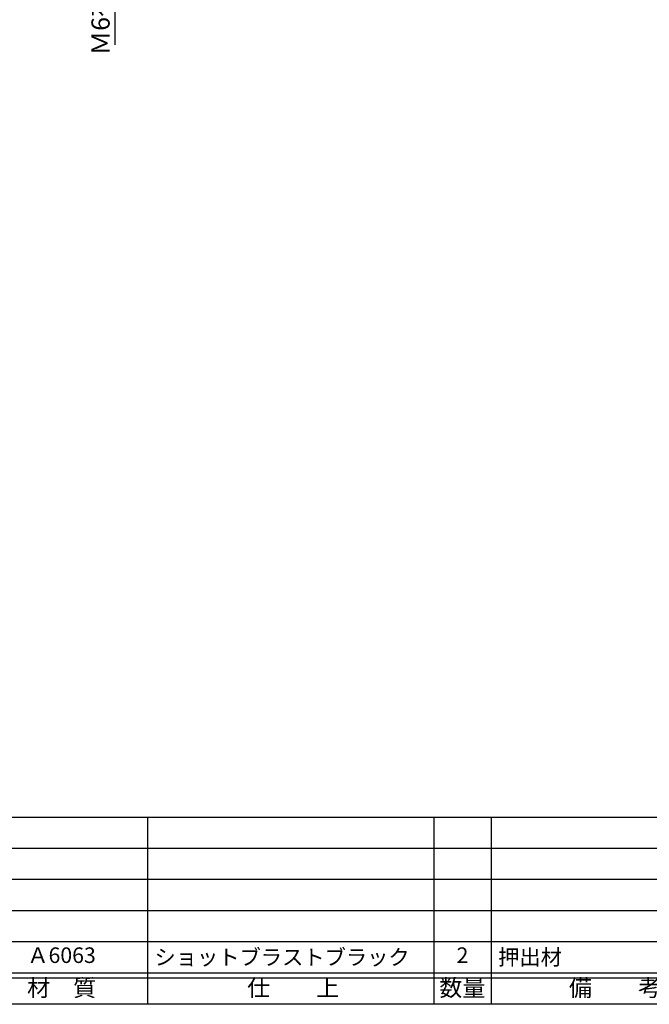
# Model space of a CAD drawing. Units: inches. Extents: x 746 to 1553, y 72 to 632.
# Drawn here: x 835 to 956, y 72 to 262 of the extents above; entities that cross this region are included whole.
import ezdxf
from ezdxf.enums import TextEntityAlignment as Align

# ---------------------------------------------------------------- set-up
doc = ezdxf.new("R2010")
doc.units = ezdxf.units.IN
doc.header["$MEASUREMENT"] = 0
for name, color, linetype in [('10-寸法', 3, 'Continuous'), ('図枠', 7, 'Continuous'), ('図枠-文字', 4, 'Continuous'), ('図枠-細線', 251, 'Continuous'), ('図枠-部品名称', 253, 'Continuous')]:
    doc.layers.add(name, color=color, linetype=linetype)
doc.styles.add('STD', font='TXT.shx', dxfattribs={"bigfont": 'bigfont.shx'})
doc.dimstyles.new('1：1', dxfattribs={"dimtxt": 3.5, "dimasz": 2.3, "dimexe": 1, "dimexo": 1, "dimgap": 1, "dimtad": 3, "dimdsep": 46, "dimtxsty": 'STD', "dimblk1": 'ARRI', "dimblk2": 'ARRI', "dimsah": 1, "dimcen": 0, "dimclrd": 3, "dimclre": 3, "dimclrt": 4, "dimadec": 0, "dimazin": 0, "dimtfac": 0.7, "dimtmove": 0, "dimatfit": 0, "dimldrblk": 'ARRI', "dimfxl": 1, "dimtvp": 1, "dimtolj": 1, "dimtzin": 0, "dimarcsym": 0})

# ---------------------------------------------------------------- blocks, each defined once
blk = doc.blocks.new('A$C337F4ABC')
for p, q in [((7.2, 36.81), (7.2, 0.81)), ((51.29, 36.81), (51.29, 0.81)), ((84.36, 36.81), (84.36, 0.81)), ((139.47, 36.81), (139.47, 0.81)), ((150.49, 36.81), (150.49, 0.81)), ((198.99, 6.81), (-0.51, 6.81))]:
    blk.add_line(p, q)
for centre in [(3.34, 33.81), (3.34, 27.81), (3.34, 21.81), (3.34, 15.81), (3.34, 9.81)]:
    blk.add_circle(centre, 2.75)
at = {"layer": '図枠'}
blk.add_lwpolyline([(-0.51, 36.81), (198.99, 36.81), (198.99, 0.81), (-0.51, 0.81)], close=True, dxfattribs=at)
at = {"layer": '図枠-細線'}
for p, q in [((198.99, 30.81), (-0.51, 30.81)), ((198.99, 24.81), (-0.51, 24.81)), ((198.99, 18.81), (-0.51, 18.81)), ((198.99, 12.81), (-0.51, 12.81)), ((198.99, 5.81), (-0.51, 5.81))]:
    blk.add_line(p, q, dxfattribs=at)
at = {"layer": '図枠-文字', "style": 'STD'}
for s, p in [('部 品 名', (27.66, 3.56)), ('材\u3000質', (67.85, 3.56)), ('仕\u3000\u3000上', (112.41, 3.56)), ('数量', (144.96, 3.56)), ('備\u3000\u3000考', (174.35, 3.56))]:
    blk.add_text(s, height=3.25, dxfattribs=at).set_placement(p, align=Align.MIDDLE)
at = {"layer": '図枠-文字', "color": 4, "style": 'STD', "width": 0.950181}
blk.add_text('Ｎｏ', height=2.5, dxfattribs=at).set_placement((1.12, 1.93), (5.71, 1.93), align=Align.FIT)
blk = doc.blocks.new('ARRI')
at = {"color": 0, "linetype": 'ByBlock'}
for p, q in [((0, 0), (-1, 0.213)), ((-1, -0.213), (0, 0)), ((0, 0), (-1, 0))]:
    blk.add_line(p, q, dxfattribs=at)
blk = doc.blocks.new('*D71')
at = {"layer": '10-寸法', "color": 3, "lineweight": -2, "transparency": 16777216}
for p, q in [((853.54, 345.2), (853.54, 347.5)), ((853.54, 342.9), (853.54, 322.9)), ((880.06, 322.9), (852.54, 322.9)), ((853.54, 320.6), (853.54, 257.15))]:
    blk.add_line(p, q, dxfattribs=at)
at = {"layer": 'Defpoints', "color": 0, "transparency": 16777216}
for p in [(853.54, 342.9), (853.54, 322.9), (881.06, 322.9)]:
    blk.add_point(p, dxfattribs=at)
at = {"layer": '10-寸法', "color": 3, "lineweight": -2, "transparency": 16777216, "xscale": 2.3, "yscale": 2.3, "zscale": 2.3}
for p, rotation in [((853.54, 342.9), 270), ((853.54, 322.9), 90)]:
    blk.add_blockref('ARRI', p, dxfattribs=dict(at, rotation=rotation))
at = {"layer": '10-寸法', "color": 4, "transparency": 16777216, "insert": (850.79, 287.73), "char_height": 3.5, "attachment_point": 5, "rotation": 90, "style": 'STD'}
blk.add_mtext('\\A1;Ｍ6有効タップ加工深さ20ｍｍ', dxfattribs=at)

msp = doc.modelspace()

# ---------------------------------------------------------------- linework, layer by layer
at = {"layer": '図枠'}
msp.add_lwpolyline([(745.942, 632.464), (1552.942, 632.464), (1552.942, 72.464), (745.942, 72.464)], close=True, dxfattribs=at)

# ---------------------------------------------------------------- block references
msp.add_blockref('A$C337F4ABC', (775.456, 71.656), dxfattribs=at)

# ---------------------------------------------------------------- texts
at = {"layer": '図枠-部品名称', "style": 'STD'}
for s, p in [('Ａ6063', (843.285, 81.532)), ('2', (920.44, 81.532))]:
    msp.add_text(s, height=3, dxfattribs=at).set_placement(p, align=Align.MIDDLE)
for s, p in [('ショットブラストブラック', (861.171, 81.532)), ('押出材', (927.304, 81.532))]:
    msp.add_text(s, height=3, dxfattribs=at).set_placement(p, align=Align.MIDDLE_LEFT)

# ---------------------------------------------------------------- dimensions: what is measured, and where the dimension line sits
at = {"layer": '10-寸法'}
dim = msp.add_linear_dim(base=(853.544, 322.903), p1=(853.544, 342.903), p2=(881.057, 322.903), angle=90, text='Ｍ6有効タップ加工深さ<>ｍｍ', dimstyle='1：1', dxfattribs=at)
dim.commit()
dim.dimension.update_dxf_attribs({"geometry": '*D71', "text_midpoint": (850.794, 287.728)})

doc.saveas('drawing.dxf')
